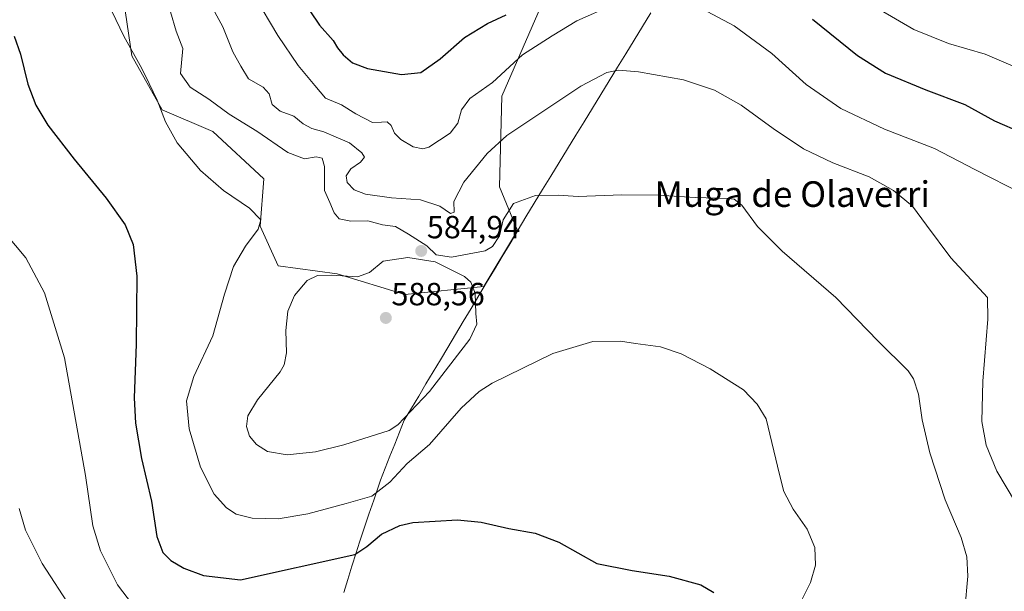
# Model space of a CAD drawing. Units: metres. Extents: x 627744 to 631195, y 4738869 to 4741247.
# Drawn here: x 628913 to 629220, y 4739444 to 4739622 of the extents above; entities that cross this region are included whole.
import ezdxf
from ezdxf.enums import TextEntityAlignment as Align

# ---------------------------------------------------------------- set-up
doc = ezdxf.new("R2010")
doc.units = ezdxf.units.M
doc.header["$MEASUREMENT"] = 0
for name, color, linetype, lineweight in [('Carátula', 7, 'Continuous', 5), ('Cultivos herbáceos CxS', 92, 'Continuous', 0), ('Curva de nivel maestra', 36, 'Continuous', 30), ('Curva de nivel normal', 36, 'Continuous', 0), ('Matorral CxS', 135, 'Continuous', 0), ('Municipio', 9, 'Continuous', 13), ('Municipio CxS', 142, 'Continuous', 0), ('Punto de cota en terreno', 7, 'Continuous', 0), ('Rótulo de punto de cota en terreno', 19, 'Continuous', 0), ('Texto cartográfico', 19, 'Continuous', 0)]:
    doc.layers.add(name, color=color, linetype=linetype, lineweight=lineweight)
doc.styles.add('Arial', font='txt', dxfattribs={"height": 0.2})

# ---------------------------------------------------------------- blocks, each defined once
blk = doc.blocks.new('*U150')
at = {"layer": 'Cultivos herbáceos CxS', "color": 92, "linetype": 'Continuous', "lineweight": 0}
blk.add_polyline3d([(628944.6557, 4739631.4521, 581.466), (628947.6481, 4739610.8783, 579.9719), (628957.1253, 4739594.0201, 580.2686), (628972.9945, 4739587.2139, 581.9197), (628988.8643, 4739572.4679, 581.1561), (628987.7301, 4739557.7221, 580.4026), (628993.3977, 4739545.2439, 583.6072), (629011.7645, 4739542.7805, 586.7518), (629032.9055, 4739536.3775, 588.3844), (629032.9055, 4739536.3775, 588.3844), (629057.6211, 4739538.7975, 583.698), (629068.0817, 4739556.2921, 583.5217), (629062.4839, 4739569.9759, 585.3395), (629063.1755, 4739598.3041, 591.5866), (629083.9045, 4739645.9775, 600.4124)], dxfattribs=at)
blk = doc.blocks.new('*U155')
at = {"layer": 'Matorral CxS', "color": 135, "linetype": 'Continuous', "lineweight": 0}
blk.add_polyline3d([(629083.9045, 4739645.9775, 600.4124), (629063.1755, 4739598.3041, 591.5866), (629062.4839, 4739569.9759, 585.3395), (629068.0817, 4739556.2921, 583.5217), (629057.6211, 4739538.7975, 583.698), (629032.9055, 4739536.3775, 588.3844), (629032.9055, 4739536.3775, 588.3844), (629011.7645, 4739542.7805, 586.7518), (628993.3977, 4739545.2439, 583.6072), (628987.7301, 4739557.7221, 580.4026), (628988.8643, 4739572.4679, 581.1561), (628972.9945, 4739587.2139, 581.9197), (628957.1253, 4739594.0201, 580.2686), (628947.6481, 4739610.8783, 579.9719), (628944.6557, 4739631.4521, 581.466)], dxfattribs=at)
blk = doc.blocks.new('*U197')
at = {"layer": 'Curva de nivel normal', "color": 36, "linetype": 'Continuous', "lineweight": 0}
blk.add_polyline3d([(629181.68, 4739625.08, 605), (629191.92, 4739619.06, 605), (629202.73, 4739614.73, 605), (629214.19, 4739611.39, 605), (629245.31, 4739598.12, 605)], dxfattribs=at)
blk = doc.blocks.new('*U199')
at = {"layer": 'Curva de nivel normal', "color": 36, "linetype": 'Continuous', "lineweight": 0}
blk.add_polyline3d([(628937.76, 4739632.51, 580), (628945.15, 4739617, 580), (628950.81, 4739606.93, 580), (628953.04, 4739602.23, 580), (628955.63, 4739597.06, 580), (628958.22, 4739590.31, 580), (628961.85, 4739583.74, 580), (628969.15, 4739575.01, 580), (628976.29, 4739568.8, 580), (628984.44, 4739563.32, 580), (628987.94, 4739559.64, 580), (628987.13, 4739556.72, 580), (628983.12, 4739551.4, 580), (628979.45, 4739545.07, 580), (628976.6, 4739536.4, 580), (628973, 4739523.4, 580), (628967.05, 4739510.73, 580), (628964.78, 4739503.07, 580), (628965.54, 4739494.4, 580), (628969.17, 4739482.38, 580), (628973.42, 4739473.96, 580), (628977.2, 4739469.65, 580), (628980.25, 4739467.7, 580), (628985.21, 4739466.43, 580), (628993.42, 4739466.25, 580), (629002.66, 4739467.87, 580), (629014.64, 4739471.1, 580), (629022.6, 4739473.3, 580), (629028.2, 4739477.72, 580), (629033.7, 4739483.5, 580), (629040.61, 4739489.46, 580), (629050.51, 4739500.85, 580), (629056.12, 4739506.07, 580), (629060.21, 4739508.59, 580), (629079.18, 4739517.87, 580), (629091.61, 4739521.67, 580), (629100.28, 4739521.76, 580), (629104.94, 4739521.04, 580), (629112.76, 4739519.95, 580), (629119.26, 4739517.84, 580), (629128.33, 4739513.13, 580), (629138.65, 4739506.58, 580), (629143, 4739502.06, 580), (629145.74, 4739497.54, 580), (629149.9, 4739480.14, 580), (629151.31, 4739474.76, 580), (629154.16, 4739469.3, 580), (629158.56, 4739463.08, 580), (629160.96, 4739457.32, 580), (629161.21, 4739451.74, 580), (629159.59, 4739446.41, 580), (629154.58, 4739436.41, 580)], dxfattribs=at)
blk = doc.blocks.new('*U208')
at = {"layer": 'Curva de nivel normal', "color": 36, "linetype": 'Continuous', "lineweight": 0}
blk.add_polyline3d([(628971, 4739629.38, 590), (628976.09, 4739619.89, 590), (628979.22, 4739612.12, 590), (628981.73, 4739607.62, 590), (628984.14, 4739603.71, 590), (628988.74, 4739601.1, 590), (628990.53, 4739598.98, 590), (628991.45, 4739595.72, 590), (628994.04, 4739593.55, 590), (628998.24, 4739592.07, 590), (629001.18, 4739589.66, 590), (629003.9, 4739588.13, 590), (629007.65, 4739587.18, 590), (629011.52, 4739585.43, 590), (629015.69, 4739583.72, 590), (629019.49, 4739580.59, 590), (629020.32, 4739579.21, 590), (629019.1, 4739577.67, 590), (629016.08, 4739575.6, 590), (629014.64, 4739573.43, 590), (629014.97, 4739571.29, 590), (629017.06, 4739569.07, 590), (629020.68, 4739567.71, 590), (629028.74, 4739566.57, 590), (629037.79, 4739565.9, 590), (629043.87, 4739563.92, 590), (629047.21, 4739561.61, 590), (629048.29, 4739562, 590), (629048.28, 4739565.38, 590), (629051.32, 4739571.39, 590), (629058.6, 4739580.39, 590), (629064.75, 4739586.01, 590), (629087.9, 4739601.38, 590), (629096.05, 4739605.68, 590), (629099.68, 4739606.38, 590), (629105.94, 4739605.92, 590), (629119.93, 4739603.38, 590), (629129.6, 4739600.14, 590), (629138, 4739595.46, 590), (629147.92, 4739588.13, 590), (629157.48, 4739581.83, 590), (629166.56, 4739577.45, 590), (629177.97, 4739573.09, 590), (629185.59, 4739568.86, 590), (629191.52, 4739563.93, 590), (629195.86, 4739558, 590), (629203.49, 4739547.75, 590), (629214.88, 4739535.4, 590), (629215.04, 4739528.66, 590), (629213.47, 4739509.3, 590), (629213.11, 4739496.65, 590), (629214.53, 4739489.28, 590), (629217.8, 4739481.18, 590), (629223.62, 4739471.34, 590)], dxfattribs=at)
blk = doc.blocks.new('*U214')
at = {"layer": 'Curva de nivel normal', "color": 36, "linetype": 'Continuous', "lineweight": 0}
blk.add_polyline3d([(628959.72, 4739624.61, 585), (628961.56, 4739618.62, 585), (628963.59, 4739613.15, 585), (628962.85, 4739605.39, 585), (628965.91, 4739601.08, 585), (628971.73, 4739597.36, 585), (628978.1, 4739592.65, 585), (628986.73, 4739587.37, 585), (628996.4, 4739580.7, 585), (629001.62, 4739578.68, 585), (629005.23, 4739579.29, 585), (629007.12, 4739578.93, 585), (629007.8, 4739576.28, 585), (629007.84, 4739568.8, 585), (629009.54, 4739565.06, 585), (629010.86, 4739561.8, 585), (629012.47, 4739559.97, 585), (629016.03, 4739559.28, 585), (629021.35, 4739559.33, 585), (629025.97, 4739558.14, 585), (629030.04, 4739557.52, 585), (629034.07, 4739555.16, 585), (629039.8, 4739551.55, 585), (629042.72, 4739548.68, 585), (629047.46, 4739547.97, 585), (629057.97, 4739549.99, 585), (629060.31, 4739551.37, 585), (629062.5, 4739554.66, 585), (629063.66, 4739559.62, 585), (629066.85, 4739564.78, 585), (629073.69, 4739567.3, 585), (629080.81, 4739567.31, 585), (629087.11, 4739566.89, 585), (629100.68, 4739567.47, 585), (629112.09, 4739567.38, 585), (629123.63, 4739566.63, 585), (629133.93, 4739566.34, 585), (629135.8, 4739566.06, 585), (629138.21, 4739564.19, 585), (629143.1, 4739557.56, 585), (629150.74, 4739549.87, 585), (629167.54, 4739535.35, 585), (629180.78, 4739521.72, 585), (629190.16, 4739512.5, 585), (629191.82, 4739510.01, 585), (629193.38, 4739505.2, 585), (629194.52, 4739497.18, 585), (629196.86, 4739486.88, 585), (629201.72, 4739472.17, 585), (629206.67, 4739460.48, 585), (629208.4, 4739454.34, 585), (629208.72, 4739448.32, 585), (629207.85, 4739437.99, 585)], dxfattribs=at)
blk = doc.blocks.new('*U222')
at = {"layer": 'Curva de nivel normal', "color": 36, "linetype": 'Continuous', "lineweight": 0}
for points in [[(628986.12, 4739629.44, 595), (628993.28, 4739617.27, 595), (628999.65, 4739607.83, 595), (629004.81, 4739601.57, 595), (629008.17, 4739597.68, 595), (629013.18, 4739595.57, 595), (629017.6, 4739592.77, 595), (629022.83, 4739590.1, 595), (629025.61, 4739590.2, 595), (629027.46, 4739590.26, 595), (629028.66, 4739589.1, 595), (629029.72, 4739586.77, 595), (629031.66, 4739584.76, 595), (629035.54, 4739582.42, 595), (629038.51, 4739581.85, 595), (629040.41, 4739582.37, 595), (629047.14, 4739586.69, 595), (629049.53, 4739589.87, 595), (629050.62, 4739593.96, 595), (629053.23, 4739597.53, 595), (629060.28, 4739602.51, 595), (629069.67, 4739611.21, 595), (629078.94, 4739617.17, 595), (629086.7, 4739621.78, 595), (629097.95, 4739626.8, 595)], [(629125.77, 4739625.56, 595), (629135.8, 4739620.26, 595), (629147.56, 4739611.56, 595), (629158.29, 4739601.94, 595), (629169.09, 4739594.43, 595), (629182.73, 4739587.98, 595), (629198.34, 4739581.98, 595), (629210.92, 4739575.32, 595), (629226, 4739567.67, 595)]]:
    blk.add_polyline3d(points, dxfattribs=at)
blk = doc.blocks.new('*U226')
at = {"layer": 'Curva de nivel normal', "color": 36, "linetype": 'Continuous', "lineweight": 0}
blk.add_polyline3d([(628912.5, 4739469.53, 565), (628914.5, 4739462.74, 565), (628919.64, 4739452.31, 565), (628928.76, 4739438.33, 565)], dxfattribs=at)
blk = doc.blocks.new('*U233')
at = {"layer": 'Curva de nivel normal', "color": 36, "linetype": 'Continuous', "lineweight": 0}
blk.add_polyline3d([(628904.26, 4739560.01, 570), (628914.59, 4739547.81, 570), (628920.38, 4739536.85, 570), (628926.6, 4739516.57, 570), (628933.21, 4739479.84, 570), (628935.47, 4739464.08, 570), (628937.84, 4739456.22, 570), (628943.19, 4739445.67, 570), (628947.88, 4739439.48, 570)], dxfattribs=at)
blk = doc.blocks.new('*U240')
at = {"layer": 'Curva de nivel maestra', "color": 36, "linetype": 'Continuous', "lineweight": 30}
blk.add_polyline3d([(628910.93, 4739617.02, 575), (628912.93, 4739611.35, 575), (628915.24, 4739602, 575), (628917.68, 4739595.44, 575), (628921.45, 4739589.21, 575), (628929.66, 4739578.57, 575), (628939.69, 4739566.38, 575), (628945.54, 4739558.12, 575), (628948.14, 4739551.91, 575), (628949.25, 4739542.1, 575), (628949.07, 4739520.8, 575), (628948.41, 4739504.1, 575), (628948.78, 4739496.16, 575), (628950.65, 4739485.08, 575), (628953.78, 4739471.74, 575), (628955.5, 4739460.74, 575), (628957.38, 4739455.72, 575), (628959.84, 4739453.23, 575), (628963.94, 4739450.84, 575), (628970.08, 4739448.6, 575), (628981.62, 4739447.25, 575), (629017.35, 4739455.16, 575), (629021.08, 4739457.64, 575), (629025.68, 4739461.49, 575), (629031.41, 4739464.19, 575), (629035.46, 4739465.16, 575), (629049.4, 4739465.9, 575), (629056.78, 4739465.26, 575), (629065.41, 4739463.24, 575), (629073.64, 4739461.83, 575), (629081.03, 4739458.94, 575), (629092.94, 4739452.32, 575), (629103.94, 4739450.15, 575), (629115.44, 4739448.36, 575), (629125.33, 4739445.61, 575), (629129.45, 4739443.26, 575)], dxfattribs=at)
blk = doc.blocks.new('*U245')
at = {"layer": 'Curva de nivel maestra', "color": 36, "linetype": 'Continuous', "lineweight": 30}
for points in [[(628997.64, 4739633.4, 600), (629006.3, 4739620.5, 600), (629010.52, 4739615.68, 600), (629011.87, 4739613.41, 600), (629013.71, 4739611.14, 600), (629016.57, 4739608.67, 600), (629021.27, 4739606.9, 600), (629031.9, 4739605.04, 600), (629037.94, 4739605.68, 600), (629043.94, 4739609.96, 600), (629051.52, 4739616.56, 600), (629058.73, 4739621.02, 600), (629064.58, 4739623.72, 600)], [(629160.3, 4739622.31, 600), (629174.3, 4739610.96, 600), (629183, 4739605.43, 600), (629195.68, 4739600.21, 600), (629207.81, 4739595.71, 600), (629217.04, 4739590.55, 600), (629225.76, 4739586.85, 600)]]:
    blk.add_polyline3d(points, dxfattribs=at)
blk = doc.blocks.new('5PATER')
at = {"layer": 'Carátula', "linetype": 'Continuous', "lineweight": 5}
h = blk.add_hatch(color=250, dxfattribs=at)
edge = h.paths.add_edge_path()
edge.add_ellipse((0, 0.01), major_axis=(-1.33, -1.34), ratio=0.999422, start_angle=0, end_angle=360)

msp = doc.modelspace()

# ---------------------------------------------------------------- linework, layer by layer
at = {"layer": 'Cultivos herbáceos CxS', "color": 92, "linetype": 'Continuous', "lineweight": 0}
for points in [[(629032.91, 4739536.38, 588.38), (629057.62, 4739538.8, 583.7), (629068.08, 4739556.29, 583.52), (629062.48, 4739569.98, 585.34), (629063.18, 4739598.3, 591.59), (629083.9, 4739645.98, 600.41)], [(628944.66, 4739631.45, 581.47), (628947.65, 4739610.88, 579.97), (628957.13, 4739594.02, 580.27), (628972.99, 4739587.21, 581.92), (628988.86, 4739572.47, 581.16), (628987.73, 4739557.72, 580.4), (628993.4, 4739545.24, 583.61), (629011.76, 4739542.78, 586.75), (629032.91, 4739536.38, 588.38)]]:
    msp.add_polyline3d(points, dxfattribs=at)
at = {"layer": 'Curva de nivel normal', "color": 36, "linetype": 'Continuous', "lineweight": 0}
msp.add_polyline3d([(628996.22, 4739486.28, 585), (629005.02, 4739487.17, 585), (629013.89, 4739489.38, 585), (629028, 4739493.85, 585), (629030.78, 4739495.64, 585), (629040.62, 4739506.07, 585), (629053.2, 4739522.4, 585), (629055.38, 4739527.07, 585), (629055.1, 4739530.4, 585), (629054.91, 4739536.7, 585), (629053.55, 4739540.13, 585), (629051.61, 4739541.95, 585), (629042.44, 4739546.48, 585), (629033.92, 4739547.87, 585), (629026.19, 4739546.74, 585), (629021.94, 4739543.22, 585), (629018.2, 4739541.85, 585), (629010.1, 4739542.39, 585), (629005.66, 4739542.3, 585), (629002.38, 4739540.65, 585), (628998.52, 4739536.03, 585), (628996.39, 4739531.14, 585), (628995.77, 4739525.07, 585), (628996.01, 4739518.07, 585), (628995.28, 4739514.4, 585), (628993.96, 4739512.2, 585), (628986.93, 4739503.41, 585), (628983.9, 4739498.45, 585), (628983.5, 4739495.11, 585), (628984.45, 4739492.11, 585), (628986.56, 4739489.46, 585), (628990.08, 4739487.28, 585), (628996.22, 4739486.28, 585)], dxfattribs=at)
at = {"layer": 'Matorral CxS', "color": 135, "linetype": 'Continuous', "lineweight": 0}
for points in [[(629032.91, 4739536.38, 588.38), (629057.62, 4739538.8, 583.7), (629068.08, 4739556.29, 583.52), (629062.48, 4739569.98, 585.34), (629063.18, 4739598.3, 591.59), (629083.9, 4739645.98, 600.41)], [(628944.66, 4739631.45, 581.47), (628947.65, 4739610.88, 579.97), (628957.13, 4739594.02, 580.27), (628972.99, 4739587.21, 581.92), (628988.86, 4739572.47, 581.16), (628987.73, 4739557.72, 580.4), (628993.4, 4739545.24, 583.61), (629011.76, 4739542.78, 586.75), (629032.91, 4739536.38, 588.38)]]:
    msp.add_polyline3d(points, dxfattribs=at)
at = {"layer": 'Municipio', "color": 9, "linetype": 'Continuous', "lineweight": 13}
msp.add_polyline3d([(629109.72, 4739624.28, 593.51), (629107.12, 4739620.04, 592.62), (629104.52, 4739615.79, 591.63), (629101.93, 4739611.54, 590.69), (629099.33, 4739607.3, 590.07), (629096.73, 4739603.05, 589.32), (629094.13, 4739598.81, 588.83), (629091.53, 4739594.56, 588.33), (629088.94, 4739590.31, 587.78), (629086.34, 4739586.07, 587.15), (629083.74, 4739581.82, 586.54), (629081.14, 4739577.57, 585.92), (629078.54, 4739573.33, 585.51), (629075.95, 4739569.08, 585.05), (629073.35, 4739564.84, 584.64), (629070.75, 4739560.59, 584.27), (629068.31, 4739556.53, 583.89), (629068.21, 4739556.35, 583.87), (629065.78, 4739552.28, 583.67), (629063.34, 4739548.21, 583.86), (629060.91, 4739544.15, 582.93), (629058.48, 4739540.08, 583.53), (629056.04, 4739536.01, 584.55), (629053.61, 4739531.94, 585.3), (629051.18, 4739527.88, 585.68), (629048.74, 4739523.81, 586.16), (629046.31, 4739519.74, 586.1), (629044.05, 4739515.96, 586.12), (629041.78, 4739512.17, 586.08), (629039.52, 4739508.38, 585.83), (629037.26, 4739504.6, 585.9), (629034.99, 4739500.81, 585.12), (629032.73, 4739497.03, 584.66), (629031.25, 4739493.28, 583.82), (629029.77, 4739489.54, 582.92), (629028.29, 4739485.79, 582.47), (629026.81, 4739482.05, 581.96), (629025.33, 4739478.3, 580.9), (629024.26, 4739475.18, 579.97), (629023.2, 4739472.05, 579.19), (629021.71, 4739467.69, 577.99), (629020.22, 4739463.32, 576.65), (629018.73, 4739458.96, 575.57), (629017.71, 4739455.62, 574.89), (629016.43, 4739451.48, 574.01), (629015.16, 4739447.34, 572.73), (629013.88, 4739443.2, 571.49)], dxfattribs=at)
msp.add_polyline3d([(629109.72, 4739624.28, 593.51), (629107.12, 4739620.04, 592.62), (629104.52, 4739615.79, 591.63), (629101.93, 4739611.54, 590.69), (629099.33, 4739607.3, 590.07), (629096.73, 4739603.05, 589.32), (629094.13, 4739598.81, 588.83), (629091.53, 4739594.56, 588.33), (629088.94, 4739590.31, 587.78), (629086.34, 4739586.07, 587.15), (629083.74, 4739581.82, 586.54), (629081.14, 4739577.57, 585.92), (629078.54, 4739573.33, 585.51), (629075.95, 4739569.08, 585.05), (629073.35, 4739564.84, 584.64), (629070.75, 4739560.59, 584.27), (629068.31, 4739556.53, 583.89), (629068.21, 4739556.35, 583.87), (629065.78, 4739552.28, 583.67), (629063.34, 4739548.21, 583.86), (629060.91, 4739544.15, 582.93), (629058.48, 4739540.08, 583.53), (629056.04, 4739536.01, 584.55), (629053.61, 4739531.94, 585.3), (629051.18, 4739527.88, 585.68), (629048.74, 4739523.81, 586.16), (629046.31, 4739519.74, 586.1), (629044.05, 4739515.96, 586.12), (629041.78, 4739512.17, 586.08), (629039.52, 4739508.38, 585.83), (629037.26, 4739504.6, 585.9), (629034.99, 4739500.81, 585.12), (629032.73, 4739497.03, 584.66), (629031.25, 4739493.28, 583.82), (629029.77, 4739489.54, 582.92), (629028.29, 4739485.79, 582.47), (629026.81, 4739482.05, 581.96), (629025.33, 4739478.3, 580.9), (629024.26, 4739475.18, 579.97), (629023.2, 4739472.05, 579.19), (629021.71, 4739467.69, 577.99), (629020.22, 4739463.32, 576.65), (629018.73, 4739458.96, 575.57), (629017.71, 4739455.62, 574.89), (629016.43, 4739451.48, 574.01), (629015.16, 4739447.34, 572.73), (629013.88, 4739443.2, 571.49)], dxfattribs=at)
at = {"layer": 'Municipio CxS', "color": 142, "linetype": 'Continuous', "lineweight": 0}
for points in [[(629109.72, 4739624.28, 593.51), (629107.12, 4739620.04, 592.62), (629104.52, 4739615.79, 591.63), (629101.93, 4739611.54, 590.69), (629099.33, 4739607.3, 590.07), (629096.73, 4739603.05, 589.32), (629094.13, 4739598.81, 588.83), (629091.53, 4739594.56, 588.33), (629088.94, 4739590.31, 587.78), (629086.34, 4739586.07, 587.15), (629083.74, 4739581.82, 586.54), (629081.14, 4739577.57, 585.92), (629078.54, 4739573.33, 585.51), (629075.95, 4739569.08, 585.05), (629073.35, 4739564.84, 584.64), (629070.75, 4739560.59, 584.27), (629068.31, 4739556.53, 583.89), (629068.21, 4739556.35, 583.87), (629065.78, 4739552.28, 583.67), (629063.34, 4739548.21, 583.86), (629060.91, 4739544.15, 582.93), (629058.48, 4739540.08, 583.53), (629056.04, 4739536.01, 584.55), (629053.61, 4739531.94, 585.3), (629051.18, 4739527.88, 585.68), (629048.74, 4739523.81, 586.16), (629046.31, 4739519.74, 586.1), (629044.05, 4739515.96, 586.12), (629041.78, 4739512.17, 586.08), (629039.52, 4739508.38, 585.83), (629037.26, 4739504.6, 585.9), (629034.99, 4739500.81, 585.12), (629032.73, 4739497.03, 584.66), (629031.25, 4739493.28, 583.82), (629029.77, 4739489.54, 582.92), (629028.29, 4739485.79, 582.47), (629026.81, 4739482.05, 581.96), (629025.33, 4739478.3, 580.9), (629024.26, 4739475.18, 579.97), (629023.2, 4739472.05, 579.19), (629021.71, 4739467.69, 577.99), (629020.22, 4739463.32, 576.65), (629018.73, 4739458.96, 575.57), (629017.71, 4739455.62, 574.89), (629016.43, 4739451.48, 574.01), (629015.16, 4739447.34, 572.73), (629013.88, 4739443.2, 571.49)], [(629013.88, 4739443.2, 571.49), (629015.16, 4739447.34, 572.73), (629016.43, 4739451.48, 574.01), (629017.71, 4739455.62, 574.89), (629018.73, 4739458.96, 575.57), (629020.22, 4739463.32, 576.65), (629021.71, 4739467.69, 577.99), (629023.2, 4739472.05, 579.19), (629024.26, 4739475.18, 579.97), (629025.33, 4739478.3, 580.9), (629026.81, 4739482.05, 581.96), (629028.29, 4739485.79, 582.47), (629029.77, 4739489.54, 582.92), (629031.25, 4739493.28, 583.82), (629032.73, 4739497.03, 584.66), (629034.99, 4739500.81, 585.12), (629037.26, 4739504.6, 585.9), (629039.52, 4739508.38, 585.83), (629041.78, 4739512.17, 586.08), (629044.05, 4739515.96, 586.12), (629046.31, 4739519.74, 586.1), (629048.74, 4739523.81, 586.16), (629051.18, 4739527.88, 585.68), (629053.61, 4739531.94, 585.3), (629056.04, 4739536.01, 584.55), (629058.48, 4739540.08, 583.53), (629060.91, 4739544.15, 582.93), (629063.34, 4739548.21, 583.86), (629065.78, 4739552.28, 583.67), (629068.21, 4739556.35, 583.87), (629068.31, 4739556.53, 583.89), (629070.75, 4739560.59, 584.27), (629073.35, 4739564.84, 584.64), (629075.95, 4739569.08, 585.05), (629078.54, 4739573.33, 585.51), (629081.14, 4739577.57, 585.92), (629083.74, 4739581.82, 586.54), (629086.34, 4739586.07, 587.15), (629088.94, 4739590.31, 587.78), (629091.53, 4739594.56, 588.33), (629094.13, 4739598.81, 588.83), (629096.73, 4739603.05, 589.32), (629099.33, 4739607.3, 590.07), (629101.93, 4739611.54, 590.69), (629104.52, 4739615.79, 591.63), (629107.12, 4739620.04, 592.62), (629109.72, 4739624.28, 593.51)]]:
    msp.add_polyline3d(points, dxfattribs=at)

# ---------------------------------------------------------------- block references
at = {"layer": 'Cultivos herbáceos CxS', "color": 92, "linetype": 'Continuous', "lineweight": 0}
msp.add_blockref('*U150', (0, 0), dxfattribs=at)
at = {"layer": 'Curva de nivel maestra', "color": 36, "linetype": 'Continuous', "lineweight": 30}
for name in ['*U240', '*U245']:
    msp.add_blockref(name, (0, 0), dxfattribs=at)
at = {"layer": 'Curva de nivel normal', "color": 36, "linetype": 'Continuous', "lineweight": 0}
for name in ['*U226', '*U214', '*U199', '*U197', '*U222', '*U208', '*U233']:
    msp.add_blockref(name, (0, 0), dxfattribs=at)
at = {"layer": 'Matorral CxS', "color": 135, "linetype": 'Continuous', "lineweight": 0}
msp.add_blockref('*U155', (0, 0), dxfattribs=at)
at = {"layer": 'Punto de cota en terreno', "linetype": 'Continuous', "lineweight": 0}
for p in [(629038.05, 4739549.93, 584.94), (629027, 4739529, 588.56)]:
    msp.add_blockref('5PATER', p, dxfattribs=at)

# ---------------------------------------------------------------- texts
at = {"layer": 'Rótulo de punto de cota en terreno', "color": 19, "linetype": 'Continuous', "lineweight": 0, "style": 'Arial'}
for s, p in [('584,94', (629039.81, 4739551.69)), ('588,56', (629028.76, 4739530.76))]:
    msp.add_text(s, height=7, dxfattribs=at).set_placement(p, align=Align.BOTTOM_LEFT)
at = {"layer": 'Texto cartográfico', "color": 19, "linetype": 'Continuous', "lineweight": 0, "style": 'Arial'}
msp.add_text('Muga de Olaverri', height=8, dxfattribs=at).set_placement((629153.93, 4739567.69), align=Align.MIDDLE_CENTER)

doc.saveas('drawing.dxf')
